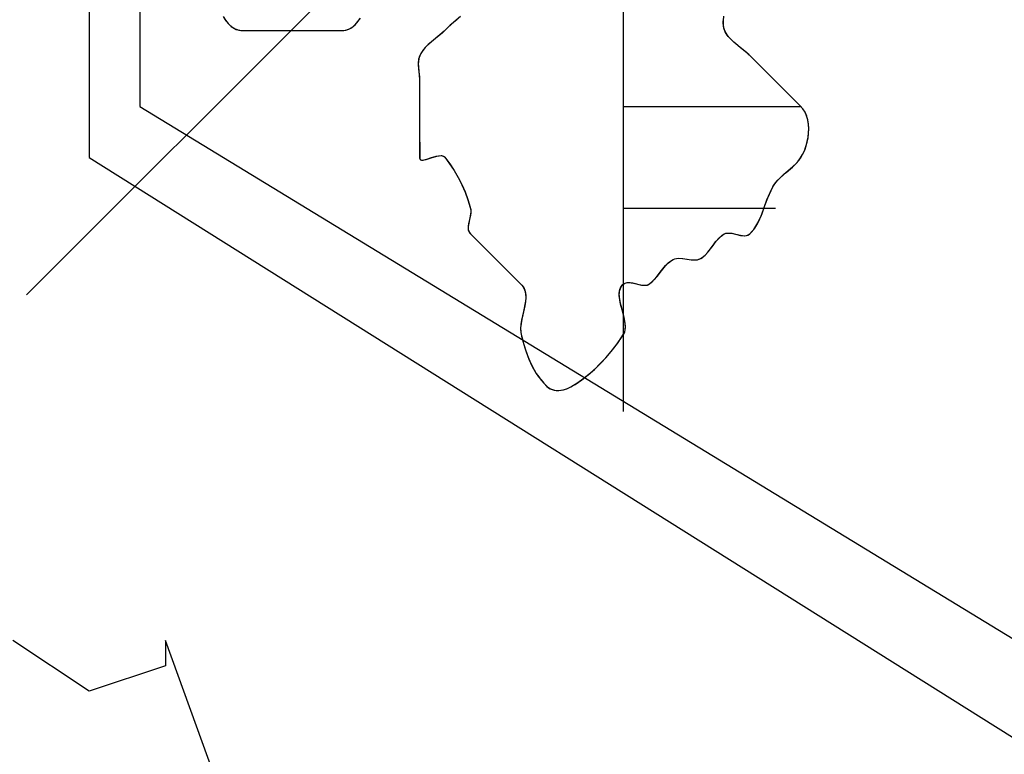
# Model space of a CAD drawing. Extents: x -0.78 to 0.78, y -0.77 to 0.78.
# Drawn here: x -0.13 to -0.02, y -0.17 to -0.1 of the extents above; entities that cross this region are included whole.
import ezdxf

# ---------------------------------------------------------------- set-up
doc = ezdxf.new("R2010")
doc.units = 0
doc.header["$MEASUREMENT"] = 0
doc.layers.get('0').update_dxf_attribs({"linetype": 'CONTINUOUS'})
doc.layers.add('G-SYMB-NPLT', color=9, linetype='CONTINUOUS', plot=False)

msp = doc.modelspace()

# ---------------------------------------------------------------- linework, layer by layer
for p, q in [((-0.11834, 0.10347), (-0.11834, -0.11037)), ((-0.11834, 0.10347), (-0.11834, -0.11037)), ((-0.11292, 0.09805), (-0.11292, -0.10496)), ((-0.11292, 0.09805), (-0.11292, -0.10496)), ((-0.06149, 0.09805), (-0.06149, -0.13744)), ((-0.06149, 0.09805), (-0.06149, -0.13744)), ((-0.11292, -0.10496), (-0.00194, -0.17263)), ((-0.11292, -0.10496), (-0.00194, -0.17263)), ((-0.06149, -0.10496), (-0.04255, -0.10496)), ((-0.06149, -0.10496), (-0.04255, -0.10496)), ((-0.11834, -0.11037), (-0.00194, -0.18346)), ((-0.11834, -0.11037), (-0.00194, -0.18346)), ((-0.06149, -0.11579), (-0.04525, -0.11579)), ((-0.06149, -0.11579), (-0.04525, -0.11579)), ((-0.11834, -0.16722), (-0.12646, -0.1618)), ((-0.11834, -0.16722), (-0.12646, -0.1618)), ((-0.09939, -0.19158), (-0.11022, -0.1618)), ((-0.09939, -0.19158), (-0.11022, -0.1618)), ((-0.11022, -0.1618), (-0.11022, -0.16451)), ((-0.11022, -0.1618), (-0.11022, -0.16451)), ((-0.11022, -0.16451), (-0.11834, -0.16722)), ((-0.11022, -0.16451), (-0.11834, -0.16722))]:
    msp.add_line(p, q)
at = {"const_width": 0.01, "flags": 128}
msp.add_lwpolyline([(-0.525, 0, 1), (0.525, 0, 1)], format="xyb", dxfattribs=at)
at = {"flags": 128}
for points in [[(-0.10408, -0.09538), (-0.10381, -0.09577), (-0.10352, -0.09612), (-0.1032, -0.09641), (-0.10286, -0.09664), (-0.10268, -0.09673), (-0.10249, -0.09679), (-0.10229, -0.09683), (-0.10208, -0.09684), (-0.0987, -0.09684), (-0.09193, -0.09684), (-0.09109, -0.09683), (-0.09089, -0.09679), (-0.0907, -0.09672), (-0.09035, -0.09652), (-0.09002, -0.09625), (-0.08972, -0.09591), (-0.08945, -0.09554)], [(-0.10408, -0.09538), (-0.10381, -0.09577), (-0.10352, -0.09612), (-0.1032, -0.09641), (-0.10286, -0.09664), (-0.10268, -0.09673), (-0.10249, -0.09679), (-0.10229, -0.09683), (-0.10208, -0.09684), (-0.0987, -0.09684), (-0.09193, -0.09684), (-0.09109, -0.09683), (-0.09089, -0.09679), (-0.0907, -0.09672), (-0.09035, -0.09652), (-0.09002, -0.09625), (-0.08972, -0.09591), (-0.08945, -0.09554)], [(-0.0792, -0.0957), (-0.07988, -0.0963), (-0.08052, -0.09691), (-0.08119, -0.09749), (-0.08189, -0.09806), (-0.08223, -0.09835), (-0.08254, -0.09866), (-0.08281, -0.09897), (-0.08303, -0.09931), (-0.0832, -0.09968), (-0.08327, -0.10007), (-0.08329, -0.1005), (-0.08326, -0.10094), (-0.08317, -0.10184), (-0.08315, -0.10271), (-0.08315, -0.10357), (-0.08315, -0.10701), (-0.08314, -0.11045), (-0.08312, -0.11053), (-0.08308, -0.11059), (-0.08294, -0.11065), (-0.08276, -0.11065), (-0.08253, -0.1106), (-0.08226, -0.11052), (-0.08198, -0.11043), (-0.08139, -0.11025), (-0.08112, -0.1102), (-0.08086, -0.11018), (-0.08064, -0.11022), (-0.08055, -0.11027), (-0.08047, -0.11034), (-0.07995, -0.11104), (-0.07948, -0.11177), (-0.07904, -0.11252), (-0.07865, -0.11329), (-0.0783, -0.11408), (-0.078, -0.11489), (-0.07775, -0.11572), (-0.07771, -0.11593), (-0.0777, -0.11615), (-0.07775, -0.11661), (-0.07795, -0.11755), (-0.07797, -0.11777), (-0.07797, -0.11797), (-0.07793, -0.11817), (-0.07785, -0.11835), (-0.07772, -0.11851), (-0.07757, -0.11866), (-0.07726, -0.11896), (-0.07605, -0.12018), (-0.07361, -0.12262), (-0.0724, -0.12383), (-0.07225, -0.12399), (-0.07212, -0.12415), (-0.07202, -0.12432), (-0.07195, -0.1245), (-0.07186, -0.12489), (-0.07184, -0.1253), (-0.07188, -0.12574), (-0.07196, -0.12619), (-0.07217, -0.12712), (-0.07227, -0.1276), (-0.07235, -0.12806), (-0.0724, -0.12852), (-0.07238, -0.12897), (-0.0723, -0.1294), (-0.07219, -0.12981), (-0.07195, -0.13064), (-0.07167, -0.13145), (-0.07134, -0.13223), (-0.07095, -0.133), (-0.07072, -0.13337), (-0.07047, -0.13373), (-0.0702, -0.13409), (-0.0699, -0.13444), (-0.06958, -0.13477), (-0.06939, -0.13492), (-0.0692, -0.13503), (-0.06899, -0.1351), (-0.06877, -0.13516), (-0.06854, -0.13518), (-0.06831, -0.13518), (-0.06784, -0.13511), (-0.06739, -0.13497), (-0.06697, -0.13478), (-0.0666, -0.13454), (-0.06588, -0.13405), (-0.06519, -0.13351), (-0.06454, -0.13294), (-0.06391, -0.13233), (-0.06332, -0.1317), (-0.06276, -0.13104), (-0.06222, -0.13036), (-0.06172, -0.12966), (-0.06149, -0.12931), (-0.06138, -0.12913), (-0.06131, -0.12893), (-0.06126, -0.12873), (-0.06124, -0.12852), (-0.06125, -0.12807), (-0.06132, -0.12761), (-0.06143, -0.12714), (-0.0617, -0.12618), (-0.06181, -0.12571), (-0.06188, -0.12526), (-0.06189, -0.12483), (-0.06186, -0.12463), (-0.06182, -0.12444), (-0.06174, -0.12425), (-0.06164, -0.12408), (-0.06151, -0.12392), (-0.06134, -0.12379), (-0.06116, -0.12372), (-0.06095, -0.12369), (-0.06073, -0.1237), (-0.06049, -0.12373), (-0.05953, -0.12396), (-0.05931, -0.12399), (-0.0591, -0.12399), (-0.0589, -0.12396), (-0.05873, -0.12388), (-0.05841, -0.12364), (-0.05812, -0.12334), (-0.05783, -0.123), (-0.05755, -0.12263), (-0.05698, -0.12191), (-0.05667, -0.12159), (-0.05634, -0.12134), (-0.05616, -0.12124), (-0.05598, -0.12117), (-0.05578, -0.12112), (-0.05557, -0.12111), (-0.05513, -0.12114), (-0.05467, -0.12121), (-0.05421, -0.12128), (-0.05377, -0.12129), (-0.05357, -0.12126), (-0.05338, -0.1212), (-0.0532, -0.12112), (-0.05303, -0.12101), (-0.05271, -0.12073), (-0.05241, -0.12041), (-0.05185, -0.11967), (-0.05157, -0.1193), (-0.05128, -0.11897), (-0.05097, -0.11869), (-0.05081, -0.11857), (-0.05063, -0.11848), (-0.05045, -0.11843), (-0.05024, -0.11842), (-0.05002, -0.11843), (-0.04979, -0.11848), (-0.04931, -0.11859), (-0.04883, -0.11869), (-0.0486, -0.11871), (-0.04839, -0.1187), (-0.0482, -0.11865), (-0.04802, -0.11855), (-0.04773, -0.11824), (-0.04747, -0.1179), (-0.04724, -0.11754), (-0.04704, -0.11715), (-0.04669, -0.11634), (-0.04638, -0.1155), (-0.04607, -0.11467), (-0.04573, -0.11388), (-0.04554, -0.11351), (-0.04532, -0.11317), (-0.04506, -0.11285), (-0.04477, -0.11254), (-0.04412, -0.11196), (-0.04344, -0.11139), (-0.04313, -0.11108), (-0.04283, -0.11077), (-0.04258, -0.11043), (-0.04237, -0.11006), (-0.04218, -0.10966), (-0.04202, -0.10922), (-0.04189, -0.10876), (-0.04179, -0.10829), (-0.04173, -0.10781), (-0.04171, -0.10733), (-0.04174, -0.10685), (-0.04181, -0.1064), (-0.04193, -0.10596), (-0.04211, -0.10556), (-0.04234, -0.1052), (-0.04262, -0.10488), (-0.04384, -0.10366), (-0.04628, -0.10123), (-0.04749, -0.10001), (-0.04811, -0.0994), (-0.04879, -0.09883), (-0.04949, -0.09826), (-0.04982, -0.09796), (-0.05012, -0.09766), (-0.05039, -0.09734), (-0.0506, -0.09699), (-0.05074, -0.09662), (-0.0508, -0.09622), (-0.0508, -0.09579), (-0.05077, -0.09534)], [(-0.0792, -0.0957), (-0.07988, -0.0963), (-0.08052, -0.09691), (-0.08119, -0.09749), (-0.08189, -0.09806), (-0.08223, -0.09835), (-0.08254, -0.09866), (-0.08281, -0.09897), (-0.08303, -0.09931), (-0.0832, -0.09968), (-0.08327, -0.10007), (-0.08329, -0.1005), (-0.08326, -0.10094), (-0.08317, -0.10184), (-0.08315, -0.10271), (-0.08315, -0.10357), (-0.08315, -0.10701), (-0.08314, -0.11045), (-0.08312, -0.11053), (-0.08308, -0.11059), (-0.08294, -0.11065), (-0.08276, -0.11065), (-0.08253, -0.1106), (-0.08226, -0.11052), (-0.08198, -0.11043), (-0.08139, -0.11025), (-0.08112, -0.1102), (-0.08086, -0.11018), (-0.08064, -0.11022), (-0.08055, -0.11027), (-0.08047, -0.11034), (-0.07995, -0.11104), (-0.07948, -0.11177), (-0.07904, -0.11252), (-0.07865, -0.11329), (-0.0783, -0.11408), (-0.078, -0.11489), (-0.07775, -0.11572), (-0.07771, -0.11593), (-0.0777, -0.11615), (-0.07775, -0.11661), (-0.07795, -0.11755), (-0.07797, -0.11777), (-0.07797, -0.11797), (-0.07793, -0.11817), (-0.07785, -0.11835), (-0.07772, -0.11851), (-0.07757, -0.11866), (-0.07726, -0.11896), (-0.07605, -0.12018), (-0.07361, -0.12262), (-0.0724, -0.12383), (-0.07225, -0.12399), (-0.07212, -0.12415), (-0.07202, -0.12432), (-0.07195, -0.1245), (-0.07186, -0.12489), (-0.07184, -0.1253), (-0.07188, -0.12574), (-0.07196, -0.12619), (-0.07217, -0.12712), (-0.07227, -0.1276), (-0.07235, -0.12806), (-0.0724, -0.12852), (-0.07238, -0.12897), (-0.0723, -0.1294), (-0.07219, -0.12981), (-0.07195, -0.13064), (-0.07167, -0.13145), (-0.07134, -0.13223), (-0.07095, -0.133), (-0.07072, -0.13337), (-0.07047, -0.13373), (-0.0702, -0.13409), (-0.0699, -0.13444), (-0.06958, -0.13477), (-0.06939, -0.13492), (-0.0692, -0.13503), (-0.06899, -0.1351), (-0.06877, -0.13516), (-0.06854, -0.13518), (-0.06831, -0.13518), (-0.06784, -0.13511), (-0.06739, -0.13497), (-0.06697, -0.13478), (-0.0666, -0.13454), (-0.06588, -0.13405), (-0.06519, -0.13351), (-0.06454, -0.13294), (-0.06391, -0.13233), (-0.06332, -0.1317), (-0.06276, -0.13104), (-0.06222, -0.13036), (-0.06172, -0.12966), (-0.06149, -0.12931), (-0.06138, -0.12913), (-0.06131, -0.12893), (-0.06126, -0.12873), (-0.06124, -0.12852), (-0.06125, -0.12807), (-0.06132, -0.12761), (-0.06143, -0.12714), (-0.0617, -0.12618), (-0.06181, -0.12571), (-0.06188, -0.12526), (-0.06189, -0.12483), (-0.06186, -0.12463), (-0.06182, -0.12444), (-0.06174, -0.12425), (-0.06164, -0.12408), (-0.06151, -0.12392), (-0.06134, -0.12379), (-0.06116, -0.12372), (-0.06095, -0.12369), (-0.06073, -0.1237), (-0.06049, -0.12373), (-0.05953, -0.12396), (-0.05931, -0.12399), (-0.0591, -0.12399), (-0.0589, -0.12396), (-0.05873, -0.12388), (-0.05841, -0.12364), (-0.05812, -0.12334), (-0.05783, -0.123), (-0.05755, -0.12263), (-0.05698, -0.12191), (-0.05667, -0.12159), (-0.05634, -0.12134), (-0.05616, -0.12124), (-0.05598, -0.12117), (-0.05578, -0.12112), (-0.05557, -0.12111), (-0.05513, -0.12114), (-0.05467, -0.12121), (-0.05421, -0.12128), (-0.05377, -0.12129), (-0.05357, -0.12126), (-0.05338, -0.1212), (-0.0532, -0.12112), (-0.05303, -0.12101), (-0.05271, -0.12073), (-0.05241, -0.12041), (-0.05185, -0.11967), (-0.05157, -0.1193), (-0.05128, -0.11897), (-0.05097, -0.11869), (-0.05081, -0.11857), (-0.05063, -0.11848), (-0.05045, -0.11843), (-0.05024, -0.11842), (-0.05002, -0.11843), (-0.04979, -0.11848), (-0.04931, -0.11859), (-0.04883, -0.11869), (-0.0486, -0.11871), (-0.04839, -0.1187), (-0.0482, -0.11865), (-0.04802, -0.11855), (-0.04773, -0.11824), (-0.04747, -0.1179), (-0.04724, -0.11754), (-0.04704, -0.11715), (-0.04669, -0.11634), (-0.04638, -0.1155), (-0.04607, -0.11467), (-0.04573, -0.11388), (-0.04554, -0.11351), (-0.04532, -0.11317), (-0.04506, -0.11285), (-0.04477, -0.11254), (-0.04412, -0.11196), (-0.04344, -0.11139), (-0.04313, -0.11108), (-0.04283, -0.11077), (-0.04258, -0.11043), (-0.04237, -0.11006), (-0.04218, -0.10966), (-0.04202, -0.10922), (-0.04189, -0.10876), (-0.04179, -0.10829), (-0.04173, -0.10781), (-0.04171, -0.10733), (-0.04174, -0.10685), (-0.04181, -0.1064), (-0.04193, -0.10596), (-0.04211, -0.10556), (-0.04234, -0.1052), (-0.04262, -0.10488), (-0.04384, -0.10366), (-0.04628, -0.10123), (-0.04749, -0.10001), (-0.04811, -0.0994), (-0.04879, -0.09883), (-0.04949, -0.09826), (-0.04982, -0.09796), (-0.05012, -0.09766), (-0.05039, -0.09734), (-0.0506, -0.09699), (-0.05074, -0.09662), (-0.0508, -0.09622), (-0.0508, -0.09579), (-0.05077, -0.09534)], [(-0.07881, -0.09535), (-0.07949, -0.09595), (-0.08014, -0.09655), (-0.08076, -0.09714), (-0.08145, -0.0977), (-0.08213, -0.09827), (-0.08244, -0.09856), (-0.08272, -0.09887), (-0.08296, -0.09919), (-0.08314, -0.09954), (-0.08325, -0.09992), (-0.08329, -0.10032), (-0.08328, -0.10075), (-0.08323, -0.10119), (-0.08315, -0.10207), (-0.08315, -0.10546), (-0.08315, -0.10884), (-0.08315, -0.10969), (-0.08315, -0.11011), (-0.08315, -0.11032), (-0.08315, -0.11042), (-0.08313, -0.11051), (-0.08309, -0.11057), (-0.08304, -0.11061), (-0.08289, -0.11065), (-0.08269, -0.11064), (-0.08245, -0.11058), (-0.08191, -0.11041), (-0.08133, -0.11024), (-0.08106, -0.11019), (-0.08082, -0.11018), (-0.08061, -0.11024), (-0.08052, -0.11029), (-0.08045, -0.11036), (-0.07994, -0.11106), (-0.07947, -0.11177), (-0.07905, -0.11251), (-0.07866, -0.11327), (-0.07831, -0.11404), (-0.07802, -0.11484), (-0.07777, -0.11565), (-0.07772, -0.11585), (-0.0777, -0.11607), (-0.0777, -0.11629), (-0.07773, -0.11652), (-0.07793, -0.11744), (-0.07796, -0.11766), (-0.07797, -0.11787), (-0.07796, -0.11807), (-0.0779, -0.11825), (-0.0778, -0.11842), (-0.07766, -0.11857), (-0.07736, -0.11887), (-0.07497, -0.12126), (-0.07257, -0.12366), (-0.07228, -0.12396), (-0.07215, -0.12411), (-0.07205, -0.12428), (-0.07191, -0.12464), (-0.07185, -0.12503), (-0.07185, -0.12544), (-0.0719, -0.12587), (-0.07209, -0.12678), (-0.0723, -0.12771), (-0.07237, -0.12817), (-0.0724, -0.12862), (-0.07237, -0.12905), (-0.07228, -0.12947), (-0.07206, -0.13028), (-0.0718, -0.13108), (-0.0715, -0.13187), (-0.07115, -0.13263), (-0.07072, -0.13337), (-0.07048, -0.13372), (-0.07021, -0.13407), (-0.06992, -0.13442), (-0.0696, -0.13475), (-0.06942, -0.13489), (-0.06923, -0.13501), (-0.06903, -0.13509), (-0.06881, -0.13515), (-0.06859, -0.13518), (-0.06836, -0.13518), (-0.0679, -0.13513), (-0.06746, -0.135), (-0.06704, -0.13481), (-0.06631, -0.13435), (-0.06562, -0.13385), (-0.06495, -0.13331), (-0.06432, -0.13273), (-0.06372, -0.13213), (-0.06314, -0.1315), (-0.0626, -0.13085), (-0.06209, -0.13017), (-0.0616, -0.12948), (-0.06139, -0.12913), (-0.06131, -0.12894), (-0.06127, -0.12874), (-0.06124, -0.12832), (-0.06128, -0.12787), (-0.06137, -0.12741), (-0.06149, -0.12694), (-0.06174, -0.126), (-0.06184, -0.12555), (-0.06189, -0.12511), (-0.06188, -0.1247), (-0.06184, -0.12451), (-0.06177, -0.12432), (-0.06169, -0.12415), (-0.06157, -0.12399), (-0.06142, -0.12384), (-0.06125, -0.12375), (-0.06105, -0.1237), (-0.06084, -0.12369), (-0.06062, -0.12371), (-0.06038, -0.12376), (-0.05991, -0.12387), (-0.05944, -0.12397), (-0.05923, -0.12399), (-0.05902, -0.12398), (-0.05884, -0.12393), (-0.05868, -0.12384), (-0.05837, -0.1236), (-0.05808, -0.1233), (-0.05752, -0.1226), (-0.05696, -0.12189), (-0.05666, -0.12158), (-0.05633, -0.12133), (-0.05616, -0.12124), (-0.05598, -0.12116), (-0.05578, -0.12112), (-0.05557, -0.12111), (-0.05514, -0.12114), (-0.05469, -0.12121), (-0.05424, -0.12127), (-0.05381, -0.12129), (-0.05361, -0.12127), (-0.05342, -0.12122), (-0.05324, -0.12114), (-0.05307, -0.12103), (-0.05275, -0.12077), (-0.05245, -0.12046), (-0.0519, -0.11974), (-0.05163, -0.11937), (-0.05134, -0.11904), (-0.05105, -0.11875), (-0.05072, -0.11852), (-0.05055, -0.11845), (-0.05035, -0.11842), (-0.05014, -0.11842), (-0.04992, -0.11845), (-0.04898, -0.11867), (-0.04875, -0.1187), (-0.04854, -0.11871), (-0.04833, -0.11869), (-0.04815, -0.11863), (-0.04798, -0.11851), (-0.04783, -0.11836), (-0.04757, -0.11804), (-0.04733, -0.11769), (-0.04712, -0.11732), (-0.04676, -0.11653), (-0.04616, -0.11489), (-0.04583, -0.1141), (-0.04565, -0.11373), (-0.04545, -0.11337), (-0.04522, -0.11304), (-0.04496, -0.11274), (-0.04466, -0.11244), (-0.04435, -0.11216), (-0.04368, -0.11159), (-0.04305, -0.111), (-0.04277, -0.11069), (-0.04253, -0.11035), (-0.04233, -0.10998), (-0.04214, -0.10958), (-0.04199, -0.10914), (-0.04187, -0.10869), (-0.04178, -0.10822), (-0.04173, -0.10775), (-0.04171, -0.10728), (-0.04174, -0.10681), (-0.04182, -0.10637), (-0.04194, -0.10594), (-0.04211, -0.10555), (-0.04234, -0.10519), (-0.04262, -0.10488), (-0.04292, -0.10458), (-0.04412, -0.10339), (-0.04651, -0.10099), (-0.04771, -0.0998), (-0.04833, -0.09921), (-0.04901, -0.09865), (-0.04969, -0.09808), (-0.05, -0.09779), (-0.05028, -0.09748), (-0.05051, -0.09715), (-0.05068, -0.0968), (-0.05078, -0.09642), (-0.05081, -0.09601), (-0.05079, -0.09558)], [(-0.07881, -0.09535), (-0.07949, -0.09595), (-0.08014, -0.09655), (-0.08076, -0.09714), (-0.08145, -0.0977), (-0.08213, -0.09827), (-0.08244, -0.09856), (-0.08272, -0.09887), (-0.08296, -0.09919), (-0.08314, -0.09954), (-0.08325, -0.09992), (-0.08329, -0.10032), (-0.08328, -0.10075), (-0.08323, -0.10119), (-0.08315, -0.10207), (-0.08315, -0.10546), (-0.08315, -0.10884), (-0.08315, -0.10969), (-0.08315, -0.11011), (-0.08315, -0.11032), (-0.08315, -0.11042), (-0.08313, -0.11051), (-0.08309, -0.11057), (-0.08304, -0.11061), (-0.08289, -0.11065), (-0.08269, -0.11064), (-0.08245, -0.11058), (-0.08191, -0.11041), (-0.08133, -0.11024), (-0.08106, -0.11019), (-0.08082, -0.11018), (-0.08061, -0.11024), (-0.08052, -0.11029), (-0.08045, -0.11036), (-0.07994, -0.11106), (-0.07947, -0.11177), (-0.07905, -0.11251), (-0.07866, -0.11327), (-0.07831, -0.11404), (-0.07802, -0.11484), (-0.07777, -0.11565), (-0.07772, -0.11585), (-0.0777, -0.11607), (-0.0777, -0.11629), (-0.07773, -0.11652), (-0.07793, -0.11744), (-0.07796, -0.11766), (-0.07797, -0.11787), (-0.07796, -0.11807), (-0.0779, -0.11825), (-0.0778, -0.11842), (-0.07766, -0.11857), (-0.07736, -0.11887), (-0.07497, -0.12126), (-0.07257, -0.12366), (-0.07228, -0.12396), (-0.07215, -0.12411), (-0.07205, -0.12428), (-0.07191, -0.12464), (-0.07185, -0.12503), (-0.07185, -0.12544), (-0.0719, -0.12587), (-0.07209, -0.12678), (-0.0723, -0.12771), (-0.07237, -0.12817), (-0.0724, -0.12862), (-0.07237, -0.12905), (-0.07228, -0.12947), (-0.07206, -0.13028), (-0.0718, -0.13108), (-0.0715, -0.13187), (-0.07115, -0.13263), (-0.07072, -0.13337), (-0.07048, -0.13372), (-0.07021, -0.13407), (-0.06992, -0.13442), (-0.0696, -0.13475), (-0.06942, -0.13489), (-0.06923, -0.13501), (-0.06903, -0.13509), (-0.06881, -0.13515), (-0.06859, -0.13518), (-0.06836, -0.13518), (-0.0679, -0.13513), (-0.06746, -0.135), (-0.06704, -0.13481), (-0.06631, -0.13435), (-0.06562, -0.13385), (-0.06495, -0.13331), (-0.06432, -0.13273), (-0.06372, -0.13213), (-0.06314, -0.1315), (-0.0626, -0.13085), (-0.06209, -0.13017), (-0.0616, -0.12948), (-0.06139, -0.12913), (-0.06131, -0.12894), (-0.06127, -0.12874), (-0.06124, -0.12832), (-0.06128, -0.12787), (-0.06137, -0.12741), (-0.06149, -0.12694), (-0.06174, -0.126), (-0.06184, -0.12555), (-0.06189, -0.12511), (-0.06188, -0.1247), (-0.06184, -0.12451), (-0.06177, -0.12432), (-0.06169, -0.12415), (-0.06157, -0.12399), (-0.06142, -0.12384), (-0.06125, -0.12375), (-0.06105, -0.1237), (-0.06084, -0.12369), (-0.06062, -0.12371), (-0.06038, -0.12376), (-0.05991, -0.12387), (-0.05944, -0.12397), (-0.05923, -0.12399), (-0.05902, -0.12398), (-0.05884, -0.12393), (-0.05868, -0.12384), (-0.05837, -0.1236), (-0.05808, -0.1233), (-0.05752, -0.1226), (-0.05696, -0.12189), (-0.05666, -0.12158), (-0.05633, -0.12133), (-0.05616, -0.12124), (-0.05598, -0.12116), (-0.05578, -0.12112), (-0.05557, -0.12111), (-0.05514, -0.12114), (-0.05469, -0.12121), (-0.05424, -0.12127), (-0.05381, -0.12129), (-0.05361, -0.12127), (-0.05342, -0.12122), (-0.05324, -0.12114), (-0.05307, -0.12103), (-0.05275, -0.12077), (-0.05245, -0.12046), (-0.0519, -0.11974), (-0.05163, -0.11937), (-0.05134, -0.11904), (-0.05105, -0.11875), (-0.05072, -0.11852), (-0.05055, -0.11845), (-0.05035, -0.11842), (-0.05014, -0.11842), (-0.04992, -0.11845), (-0.04898, -0.11867), (-0.04875, -0.1187), (-0.04854, -0.11871), (-0.04833, -0.11869), (-0.04815, -0.11863), (-0.04798, -0.11851), (-0.04783, -0.11836), (-0.04757, -0.11804), (-0.04733, -0.11769), (-0.04712, -0.11732), (-0.04676, -0.11653), (-0.04616, -0.11489), (-0.04583, -0.1141), (-0.04565, -0.11373), (-0.04545, -0.11337), (-0.04522, -0.11304), (-0.04496, -0.11274), (-0.04466, -0.11244), (-0.04435, -0.11216), (-0.04368, -0.11159), (-0.04305, -0.111), (-0.04277, -0.11069), (-0.04253, -0.11035), (-0.04233, -0.10998), (-0.04214, -0.10958), (-0.04199, -0.10914), (-0.04187, -0.10869), (-0.04178, -0.10822), (-0.04173, -0.10775), (-0.04171, -0.10728), (-0.04174, -0.10681), (-0.04182, -0.10637), (-0.04194, -0.10594), (-0.04211, -0.10555), (-0.04234, -0.10519), (-0.04262, -0.10488), (-0.04292, -0.10458), (-0.04412, -0.10339), (-0.04651, -0.10099), (-0.04771, -0.0998), (-0.04833, -0.09921), (-0.04901, -0.09865), (-0.04969, -0.09808), (-0.05, -0.09779), (-0.05028, -0.09748), (-0.05051, -0.09715), (-0.05068, -0.0968), (-0.05078, -0.09642), (-0.05081, -0.09601), (-0.05079, -0.09558)], [(-0.10404, -0.09544), (-0.10377, -0.09583), (-0.10346, -0.09617), (-0.10314, -0.09647), (-0.10278, -0.09668), (-0.10259, -0.09676), (-0.10239, -0.09681), (-0.10219, -0.09684), (-0.10197, -0.09684), (-0.10154, -0.09684), (-0.0981, -0.09684), (-0.09121, -0.09684), (-0.091, -0.09682), (-0.09081, -0.09676), (-0.09062, -0.09669), (-0.09044, -0.09659), (-0.0901, -0.09632), (-0.08979, -0.096), (-0.0895, -0.09562)], [(-0.10404, -0.09544), (-0.10377, -0.09583), (-0.10346, -0.09617), (-0.10314, -0.09647), (-0.10278, -0.09668), (-0.10259, -0.09676), (-0.10239, -0.09681), (-0.10219, -0.09684), (-0.10197, -0.09684), (-0.10154, -0.09684), (-0.0981, -0.09684), (-0.09121, -0.09684), (-0.091, -0.09682), (-0.09081, -0.09676), (-0.09062, -0.09669), (-0.09044, -0.09659), (-0.0901, -0.09632), (-0.08979, -0.096), (-0.0895, -0.09562)]]:
    msp.add_lwpolyline(points, dxfattribs=at)
at = {"layer": 'G-SYMB-NPLT'}
msp.add_line((-0.125, -0.125), (0.125, 0.125), dxfattribs=at)

doc.saveas('drawing.dxf')
